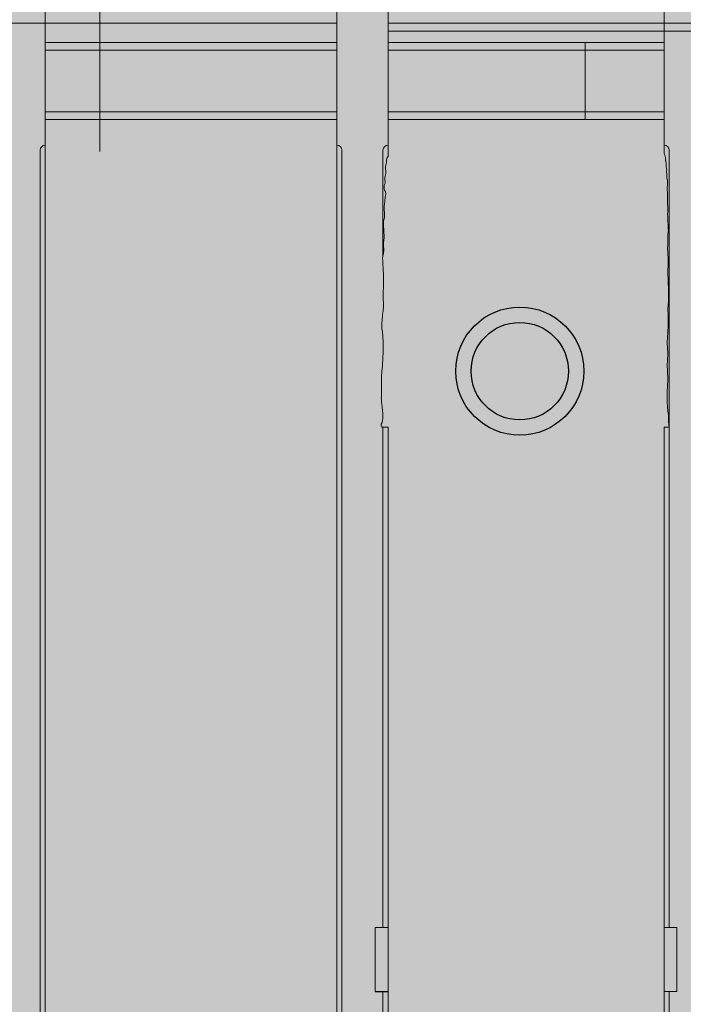
# Model space of a CAD drawing. Units: inches. Extents: x -19585 to 135864, y 2435 to 225360.
# Drawn here: x 119082 to 121671, y 212049 to 215889 of the extents above; entities that cross this region are included whole.
import ezdxf

# ---------------------------------------------------------------- set-up
doc = ezdxf.new("R2010")
doc.units = ezdxf.units.IN
doc.header["$MEASUREMENT"] = 0
for name, color, linetype, lineweight in [('01 konstrukce', 1, 'Continuous', 30), ('02 viditelne hrany pod i nad rovinou', 2, 'Continuous', 5), ('03 okna dveře', 3, 'Continuous', 13)]:
    doc.layers.add(name, color=color, linetype=linetype, lineweight=lineweight)
doc.layers.add('13 FÁZE', color=8, linetype='Continuous', plot=False)
doc.layers.add('35 konstrukce plocha', color=253, linetype='Continuous')
doc.layers.add('36 odstanit konstr.', color=30, linetype='Continuous')

msp = doc.modelspace()

# ---------------------------------------------------------------- hatches: boundary and pattern name
at = {"layer": '01 konstrukce', "ltscale": 0.3, "transparency": 33554687}
h = msp.add_hatch(color=10, dxfattribs=at)
h.dxf.hatch_style = 1
edge = h.paths.add_edge_path()
edge.add_arc((121032.75199, 214518.15663), 250, 0, 360)
h = msp.add_hatch(color=255, dxfattribs=at)
h.dxf.hatch_style = 1
edge = h.paths.add_edge_path()
edge.add_arc((121032.75199, 214518.15663), 190, 0, 360)
at = {"layer": '35 konstrukce plocha', "ltscale": 0.3, "transparency": 33554687}
h = msp.add_hatch(color=254, dxfattribs=at)
h.dxf.hatch_style = 1
h.paths.add_polyline_path([(132814.03285, 220899.65667), (132814.03285, 220939.65667), (132764.03285, 220939.65667, 0.439467376), (132204.03285, 221499.65667), (132204.03285, 221549.65667), (132164.03285, 221549.65667), (109864.03285, 221549.65667), (109824.03285, 221549.65667), (109824.03285, 221499.65667, 0.439467376), (109264.03285, 220939.65667), (109214.03285, 220939.65667), (109214.03285, 220899.65667), (109214.03285, 210299.65667), (109214.03285, 210259.65667), (109264.03285, 210259.65667, 0.439467376), (109824.03285, 209699.65667), (109824.03285, 209649.65667), (109864.03285, 209649.65667), (132164.03285, 209649.65667), (132204.03285, 209649.65667), (132204.03285, 209699.65667, 0.439467376), (132764.03285, 210259.65667), (132814.03285, 210259.65667), (132814.03285, 210299.65667)])
at = {"layer": '35 konstrukce plocha', "ltscale": 0.3, "true_color": 0xffffff, "transparency": 33554687}
h = msp.add_hatch(color=7, dxfattribs=at)
h.dxf.hatch_style = 1
h.paths.add_polyline_path([(110013.80229, 220757.30097), (132010.1896, 220757.30097), (132010.1896, 210449.64835), (110013.80229, 210449.64835)])
at = {"layer": '35 konstrukce plocha', "ltscale": 0.3, "transparency": 33554687}
h = msp.add_hatch(color=254, dxfattribs=at)
h.dxf.hatch_style = 1
edge = h.paths.add_edge_path()
edge.add_line((112363.80229, 220657.30097), (112363.80229, 220757.30097))
edge.add_line((112363.80229, 220757.30097), (112163.80229, 220757.30097))
edge.add_line((112163.80229, 220757.30097), (112163.80229, 220657.30097))
edge.add_arc((112163.434, 220636.93269), 20.37162, 1.03587517, 88.96412489, ccw=False)
edge.add_line((112183.80229, 220637.30097), (112183.80229, 219899.45713))
edge.add_line((112183.80229, 219899.45713), (112263.80229, 219899.45713))
edge.add_line((112263.80229, 219899.45713), (112263.80229, 219699.45713))
edge.add_line((112263.80229, 219699.45713), (112163.80229, 219699.40456))
edge.add_line((112163.80229, 219699.40456), (112163.80229, 215920.14114))
edge.add_line((112163.80229, 215920.14114), (112163.80229, 215899.40456))
edge.add_line((112163.80229, 215899.40456), (112163.80229, 215399.41563))
edge.add_line((112163.80229, 215399.41563), (112163.434, 215379.04734))
edge.add_line((112163.434, 215379.04734), (112163.80229, 210570.14114))
edge.add_line((112163.80229, 210570.14114), (112163.80229, 210549.40456))
edge.add_line((112163.80229, 210549.40456), (112163.80229, 210449.40456))
edge.add_line((112163.80229, 210449.40456), (112363.80229, 210449.40456))
edge.add_line((112363.80229, 210449.40456), (112363.80229, 210549.40456))
edge.add_line((112363.80229, 210549.40456), (112364.03643, 210569.6387))
edge.add_line((112364.03643, 210569.6387), (112363.80229, 215378.94734))
edge.add_line((112363.80229, 215378.94734), (112363.80229, 215399.41563))
edge.add_line((112363.80229, 215399.41563), (112363.80229, 215899.40456))
edge.add_arc((112364.03643, 215919.6387), 20.2355, 180.66297339, 269.33702662, ccw=False)
edge.add_line((112343.80229, 215919.40456), (112343.80229, 220636.83269))
edge.add_arc((112364.03643, 220637.06683), 20.2355, 90.66297338, 180.66297338, ccw=False)
edge = h.paths.add_edge_path()
edge.add_line((113507.41874, 220637.06683), (113507.1846, 220657.30097))
edge.add_line((113507.1846, 220657.30097), (113507.1846, 220757.30097))
edge.add_line((113507.1846, 220757.30097), (113307.1846, 220757.30097))
edge.add_line((113307.1846, 220757.30097), (113307.1846, 220657.30097))
edge.add_line((113307.1846, 220657.30097), (113307.1846, 220637.30097))
edge.add_line((113307.1846, 220637.30097), (113307.1846, 215920.14114))
edge.add_line((113307.1846, 215920.14114), (113307.1846, 215899.40456))
edge.add_line((113307.1846, 215899.40456), (113307.1846, 215399.41563))
edge.add_arc((113306.81632, 215379.04734), 20.37162, 1.03587511, 88.96412489, ccw=False)
edge.add_line((113327.1846, 215379.41563), (113327.1846, 211897.38437))
edge.add_arc((113307.1846, 211799.40478), 100, 0, 78.46304097, ccw=False)
edge.add_arc((113307.18369, 211799.4051), 100.00091, 270.00052311, 359.99981357, ccw=False)
edge.add_line((113307.1846, 211699.40419), (113307.1846, 210570.14114))
edge.add_line((113307.1846, 210570.14114), (113307.1846, 210549.40456))
edge.add_line((113307.1846, 210549.40456), (113307.1846, 210449.40456))
edge.add_line((113307.1846, 210449.40456), (113507.1846, 210449.40456))
edge.add_line((113507.1846, 210449.40456), (113507.1846, 210549.40456))
edge.add_line((113507.1846, 210549.40456), (113507.1846, 210569.40456))
edge.add_line((113507.1846, 210569.40456), (113507.1846, 215378.94734))
edge.add_line((113507.1846, 215378.94734), (113507.1846, 215399.41563))
edge.add_line((113507.1846, 215399.41563), (113507.1846, 215899.40456))
edge.add_line((113507.1846, 215899.40456), (113507.41874, 215919.6387))
edge.add_line((113507.41874, 215919.6387), (113507.41874, 220637.06683))
h.paths.add_polyline_path([(114713.6485, 220636.83269), (114713.41436, 220657.30097), (114713.41436, 220757.30097), (114513.4143, 220757.30097), (114513.4143, 220657.30098), (114513.4143, 220637.30097), (114513.4143, 219792.71258), (114713.41436, 219760.40032)])
h.paths.add_polyline_path([(114713.41436, 219790.60481), (114513.4143, 219801.84153), (114513.4143, 215920.14114), (114513.4143, 215899.40456), (114513.4143, 215875.08079), (114588.74754, 215875.08079), (114588.74754, 215425.18917), (114513.4143, 215425.18917), (114513.4143, 215399.41563), (114513.04601, 215379.04734), (114513.4143, 210570.14114), (114513.4143, 210549.40456), (114513.4143, 210449.40456), (114713.41436, 210449.40456), (114713.41436, 210549.40456), (114713.41436, 210569.40456), (114713.41436, 215378.94734), (114713.41436, 215399.41563), (114713.41436, 215899.40456), (114713.64844, 215919.6387)])
h.paths.add_polyline_path([(115841.47378, 220637.06683), (115841.23964, 220657.30097), (115841.23964, 220757.30097), (115641.23964, 220757.30097), (115641.23964, 220657.30097), (115640.87135, 220636.93269), (115640.87135, 215919.77285), (115641.23964, 215899.40456), (115641.23964, 215399.41563), (115641.23964, 215379.41563), (115641.23964, 210570.14114), (115641.23964, 210549.40456), (115641.23964, 210449.40456), (115841.23964, 210449.40456), (115841.23964, 210549.40456), (115841.47378, 210569.6387), (115841.47378, 215379.18148), (115841.23964, 215399.41563), (115841.23964, 215899.40456), (115841.47378, 215919.6387)])
h.paths.add_polyline_path([(116969.29912, 220637.06683), (116969.06498, 220657.30097), (116969.06498, 220757.30097), (116769.06498, 220757.30097), (116769.06498, 220657.30097), (116769.06498, 220637.30097), (116769.06498, 215920.14114), (116769.06498, 215899.40456), (116769.06498, 215399.41563), (116769.06498, 215379.41563), (116769.06498, 211599.40456), (116969.06498, 211599.40456), (116969.06498, 215378.94734), (116969.06498, 215399.41563), (116969.06498, 215899.40456), (116969.06498, 215919.40456)])
h.paths.add_polyline_path([(118145.88611, 220637.06683), (118145.65197, 220657.30097), (118145.65197, 220757.30097), (117945.65197, 220757.30097), (117945.65197, 220657.30097), (117945.65197, 220637.30097), (117945.65197, 215920.14114), (117945.65197, 215899.40456), (117945.65197, 215399.41563), (117945.28368, 215379.41563), (117945.65197, 213699.40429), (118045.65184, 213699.40429), (118045.65184, 211599.40456), (118145.65197, 211599.40456), (118145.65197, 215378.94734), (118145.65197, 215399.41563), (118145.65197, 215899.40456), (118145.65197, 215919.40456)])
h.paths.add_polyline_path([(119182.03643, 220637.06683), (119181.80229, 220657.30097), (119181.80229, 220757.30097), (118981.80229, 220757.30097), (118981.80229, 220657.30097), (118981.80229, 220637.30097), (118981.80229, 215920.14114), (118981.80229, 215899.40456), (118981.80229, 215874.45512), (119181.80229, 215874.45512), (119181.80229, 215899.40456), (119182.03643, 215919.6387)])
edge = h.paths.add_edge_path()
edge.add_line((119181.80229, 215874.45512), (118981.80229, 215874.45512))
edge.add_line((118981.80229, 215874.45512), (118981.80229, 215399.41563))
edge.add_line((118981.80229, 215399.41563), (118981.80229, 215379.41563))
edge.add_line((118981.80229, 215379.41563), (118981.80229, 211799.40456))
edge.add_arc((119081.80229, 211798.10602), 100.00843, 0.74396861, 179.25603139, ccw=False)
edge.add_line((119181.80229, 211799.40456), (119181.80229, 215378.94734))
edge.add_line((119181.80229, 215378.94734), (119181.80229, 215399.41563))
edge.add_line((119181.80229, 215399.41563), (119181.80229, 215874.45512))
edge = h.paths.add_edge_path()
edge.add_line((120519.06498, 215899.40456), (120519.06498, 215919.40456))
edge.add_line((120519.06498, 215919.40456), (120519.06498, 219799.65164))
edge.add_arc((120419.06498, 219800.95018), 100.00843, 180.74396861, 359.25603139, ccw=False)
edge.add_line((120319.06498, 219799.65164), (120318.69669, 215919.77285))
edge.add_line((120318.69669, 215919.77285), (120319.06498, 215899.40456))
edge.add_line((120319.06498, 215899.40456), (120319.06498, 215874.45512))
edge.add_line((120319.06498, 215874.45512), (120319.06498, 215844.29083))
edge.add_line((120319.06498, 215844.29083), (120319.06498, 215399.41563))
edge.add_line((120319.06498, 215399.41563), (120319.06498, 215379.41563))
edge.add_line((120319.06498, 215379.41563), (120318.69669, 210570.14114))
edge.add_line((120318.69669, 210570.14114), (120319.06498, 210549.40456))
edge.add_line((120319.06498, 210549.40456), (120319.06498, 210449.40456))
edge.add_line((120319.06498, 210449.40456), (120519.06498, 210449.40456))
edge.add_line((120519.06498, 210449.40456), (120519.06498, 210549.40456))
edge.add_line((120519.06498, 210549.40456), (120519.06498, 210569.40456))
edge.add_line((120519.06498, 210569.40456), (120519.06498, 212099.40339))
edge.add_line((120519.06498, 212099.40339), (120519.06498, 212349.40339))
edge.add_line((120519.06498, 212349.40339), (120519.06498, 214299.41563))
edge.add_line((120519.06498, 214299.41563), (120495.82762, 214299.64473))
edge.add_arc((120647.94533, 214310.30512), 152.49079, 168.30244232, 184.00872764, ccw=False)
edge.add_arc((119828.17521, 214302.52453), 671.5622, 3.30338349, 7.49528226)
edge.add_arc((120661.26541, 214412.13315), 168.70759, 179.12623768, 187.49528226, ccw=False)
edge.add_arc((121710.75624, 214396.12714), 1218.32047, 178.05346688, 179.12623768, ccw=False)
edge.add_arc((119605.04334, 214467.69293), 888.60821, 358.05346688, 359.30959781)
edge.add_arc((119592.26826, 214475.35593), 901.50597, 358.83238458, 361.2781594)
edge.add_arc((120620.31592, 214499.34893), 126.82548, 172.56730937, 181.75485329, ccw=False)
edge.add_arc((120119.55563, 214564.67689), 378.1781, 352.56730937, 355.57579351)
edge.add_arc((119603.38165, 214604.61369), 895.89474, 355.57579351, 357.51052765)
edge.add_arc((118989.29403, 214631.31229), 1510.56247, 357.51052765, 359.00047885)
edge.add_arc((119819.39509, 214616.82976), 680.33508, 359.00047885, 361.87918873)
edge.add_arc((120066.0353, 214624.92197), 433.56216, 1.87918873, 5.48547049)
edge.add_arc((120403.70894, 214657.34983), 94.33502, 5.48547049, 14.38037793)
edge.add_arc((120609.15025, 214693.55204), 114.77496, 177.33516317, 186.38970419, ccw=False)
edge.add_arc((121210.98095, 214665.54059), 717.25719, 174.86104891, 177.33516317, ccw=False)
edge.add_arc((120847.9042, 214698.19314), 352.71513, 171.38304522, 174.86104891, ccw=False)
edge.add_arc((120348.84829, 214773.81931), 152.0384, 351.38304522, 356.68148314)
edge.add_arc((120331.71779, 214774.81258), 169.19767, 356.68149015, 364.22754599)
edge.add_arc((120829.50423, 214811.60835), 329.94687, 178.82574531, 184.22754599, ccw=False)
edge.add_arc((121002.87734, 214808.05464), 503.35639, 175.45923627, 178.82574531, ccw=False)
edge.add_arc((120319.57819, 214862.32063), 182.0942, 355.45923627, 361.0578414)
edge.add_arc((119624.84358, 214849.49242), 876.94724, 1.0578414, 2.35562049)
edge.add_arc((115356.96995, 214673.92697), 5148.43043, 2.35562049, 2.89122272)
edge.add_arc((119663.80136, 214896.53612), 835.8683, 2.54235649, 3.95367162)
edge.add_arc((120548.78059, 214958.01351), 51.2446, 165.96858353, 184.30240588, ccw=False)
edge.add_line((120499.06498, 214970.43796), (120519.06498, 215377.1628))
edge.add_line((120519.06498, 215377.1628), (120519.06498, 215399.41563))
edge.add_line((120519.06498, 215399.41563), (120519.06498, 215899.40456))
h = msp.add_hatch(color=254, dxfattribs=at)
h.dxf.hatch_style = 1
h.paths.add_polyline_path([(121773.55075, 219736.99908, -0.5005247111), (121613.54769, 219742.58871), (121615.64125, 215920.16345, -0.4145344369), (121595.64167, 215899.40456), (121595.64167, 215874.45512), (121795.64161, 215874.45513), (121795.64161, 215899.40456, -0.4074506526), (121775.64167, 215919.40456)])
h = msp.add_hatch(color=254, dxfattribs=at)
h.dxf.hatch_style = 1
h.paths.add_polyline_path([(121775.64167, 215378.94734, -0.4142131453), (121795.64164, 215399.41563), (121795.64164, 215549.53625, -0.4142135641), (121695.64164, 215649.53625, -0.4142135607), (121795.64164, 215749.53625), (121795.64164, 215844.29083), (121595.64167, 215844.29083), (121595.64167, 215799.40515), (121595.64167, 215769.40459), (121595.64167, 215529.40459), (121595.64167, 215499.40503), (121595.64167, 215399.41563, -0.4036620979), (121615.64167, 215379.41563), (121615.64167, 212349.40339), (121645.64167, 212349.40339), (121645.64167, 212099.40339), (121615.64167, 212099.40339), (121615.64167, 210570.14114, -0.4142135624), (121595.64167, 210549.40456), (121595.64167, 210449.40456), (121795.64167, 210449.40456), (121795.64167, 210549.40456, -0.4074515085), (121775.64167, 210569.40456)])
h = msp.add_hatch(color=254, dxfattribs=at)
h.dxf.hatch_style = 1
h.paths.add_polyline_path([(111013.80229, 215799.40456), (110113.80266, 215799.40456), (110113.80266, 215769.40457), (111013.80229, 215769.40457)])
h.paths.add_polyline_path([(111013.80229, 215769.40457), (110113.80266, 215769.40457), (110113.80268, 215529.40457), (111013.80229, 215529.40457)])
h.paths.add_polyline_path([(111013.80229, 215529.40457), (110113.80268, 215529.40457), (110113.80268, 215499.40457), (111013.80229, 215499.40464)])
h.paths.add_polyline_path([(112163.80229, 215799.40456), (111213.80229, 215799.40456), (111213.80229, 215769.40457), (112163.80229, 215769.40457)])
h.paths.add_polyline_path([(112163.80229, 215769.40457), (111213.80229, 215769.40457), (111213.80229, 215529.40457), (112163.80229, 215529.40457)])
h.paths.add_polyline_path([(111863.80229, 215749.58163), (112063.80229, 215749.58163), (112063.80229, 215549.58163), (111863.80229, 215549.58163)], flags=16)
h.paths.add_polyline_path([(112163.80229, 215529.40457), (111213.80229, 215529.40457), (111213.80229, 215499.40465), (112163.80229, 215499.40465)])
h.paths.add_polyline_path([(113307.1846, 215799.40456), (112363.80229, 215799.40456), (112363.80229, 215769.40457), (113307.1846, 215769.40457)])
h.paths.add_polyline_path([(113307.1846, 215529.40457), (112363.80229, 215529.40457), (112363.80229, 215499.40474), (113307.1846, 215499.40474)])
h.paths.add_polyline_path([(113307.1846, 215769.40457), (112363.80229, 215769.40457), (112363.80229, 215529.40457), (113307.1846, 215529.40457)])
h.paths.add_polyline_path([(114138.85592, 215769.40457), (113507.1846, 215769.40457), (113507.1846, 215529.40457), (114138.85592, 215529.40457)])
h.paths.add_polyline_path([(114138.85592, 215799.40456), (113507.1846, 215799.40456), (113507.1846, 215769.40457), (114138.85592, 215769.40457)])
h.paths.add_polyline_path([(114138.85592, 215529.40457), (113507.1846, 215529.40457), (113507.1846, 215499.40482), (114138.85592, 215499.40487)])
h.paths.add_polyline_path([(115641.23964, 215799.40456), (114713.41436, 215799.40456), (114713.41436, 215769.40457), (115641.23964, 215769.40457)])
h.paths.add_polyline_path([(115641.23964, 215529.40457), (114713.41436, 215529.40457), (114713.41436, 215499.40491), (115641.23964, 215499.40498)])
h.paths.add_polyline_path([(115641.23964, 215769.40457), (114713.41436, 215769.40457), (114713.41436, 215529.40457), (115641.23964, 215529.40457)])
h.paths.add_polyline_path([(116769.06498, 215799.40456), (115841.23964, 215799.40456), (115841.23964, 215769.40457), (116769.06498, 215769.40458)])
h.paths.add_polyline_path([(116769.06498, 215529.40458), (115841.23964, 215529.40457), (115841.23964, 215499.40499), (116769.06498, 215499.40501)])
h.paths.add_polyline_path([(116769.06498, 215769.40458), (115841.23964, 215769.40457), (115841.23964, 215529.40457), (116769.06498, 215529.40458)])
h.paths.add_polyline_path([(117945.65197, 215799.40456), (116969.06498, 215799.40456), (116969.06498, 215769.40459), (117945.65197, 215769.40459)])
h.paths.add_polyline_path([(117945.65197, 215769.40459), (116969.06498, 215769.40459), (116969.06498, 215529.40459), (117945.65197, 215529.40459)])
h.paths.add_polyline_path([(117945.65197, 215529.40459), (116969.06498, 215529.40459), (116969.06498, 215499.40508), (117945.65197, 215499.40508)])
h.paths.add_polyline_path([(118220.595, 215799.40456), (118145.65197, 215799.40456), (118145.65197, 215769.40459), (118220.595, 215769.40459)])
h.paths.add_polyline_path([(118220.595, 215769.40459), (118145.65197, 215769.40459), (118145.65197, 215529.40459), (118220.595, 215529.40459)])
h.paths.add_polyline_path([(118220.595, 215529.40459), (118145.65197, 215529.40459), (118145.65197, 215499.40493), (118220.595, 215499.40494)])
h.paths.add_polyline_path([(118981.80229, 215529.40459), (118670.48661, 215529.40459), (118670.48661, 215499.40496), (118981.80229, 215499.40497)])
h.paths.add_polyline_path([(118981.80229, 215769.40459), (118670.48661, 215769.40459), (118670.48661, 215529.40459), (118981.80229, 215529.40459)])
h.paths.add_polyline_path([(118981.80229, 215799.40497), (118670.48661, 215799.40496), (118670.48661, 215769.40459), (118981.80229, 215769.40459)])
h.paths.add_polyline_path([(119394.77579, 215799.40499), (119181.80229, 215799.40498), (119181.80229, 215769.40459), (119394.77579, 215769.40459)])
h.paths.add_polyline_path([(119394.77579, 215769.40459), (119181.80229, 215769.40459), (119181.80229, 215529.40459), (119394.77579, 215529.40459)])
h.paths.add_polyline_path([(119394.77579, 215529.40459), (119181.80229, 215529.40459), (119181.80229, 215499.40498), (119394.77579, 215499.40499)])
h.paths.add_polyline_path([(120319.06498, 215529.40459), (119394.77579, 215529.40459), (119394.77579, 215499.40499), (120319.06498, 215499.40502)])
h.paths.add_polyline_path([(120319.06498, 215769.40459), (119394.77579, 215769.40459), (119394.77579, 215529.40459), (120319.06498, 215529.40459)])
h.paths.add_polyline_path([(120319.06498, 215799.40502), (119394.77579, 215799.40499), (119394.77579, 215769.40459), (120319.06498, 215769.40459)])
h.paths.add_polyline_path([(121287.77782, 215769.40459), (120519.06498, 215769.40459), (120519.06498, 215529.40459), (121287.77784, 215529.40459)])
h.paths.add_polyline_path([(121595.64167, 215769.40459), (121287.77782, 215769.40459), (121287.77784, 215529.40459), (121595.64167, 215529.40459)])
h.paths.add_polyline_path([(121595.64167, 215799.40515), (121287.77782, 215799.40511), (121287.77782, 215769.40459), (121595.64167, 215769.40459)])
h.paths.add_polyline_path([(121287.77782, 215799.40511), (120519.06498, 215799.40503), (120519.06498, 215769.40459), (121287.77782, 215769.40459)])
h.paths.add_polyline_path([(121287.77784, 215529.40459), (120519.06498, 215529.40459), (120519.06498, 215499.40503), (121287.77785, 215499.40503)])
h.paths.add_polyline_path([(121595.64167, 215529.40459), (121287.77784, 215529.40459), (121287.77785, 215499.40503), (121595.64167, 215499.40503)])
h.paths.add_polyline_path([(122592.18935, 215529.40462), (121795.64164, 215529.40459), (121795.64164, 215499.4051), (122592.18935, 215499.40514)])
h.paths.add_polyline_path([(122592.18935, 215769.40462), (121795.64164, 215769.40459), (121795.64164, 215749.53625, -0.4142135641), (121895.64164, 215649.53625, -0.4142135607), (121795.64164, 215549.53625), (121795.64164, 215529.40459), (122592.18935, 215529.40462)])
h.paths.add_polyline_path([(122592.18935, 215799.40514), (121795.64164, 215799.40513), (121795.64164, 215769.40459), (122592.18935, 215769.40462)])
h.paths.add_polyline_path([(123039.2957, 215769.24032), (122792.18936, 215769.24032), (122792.18937, 215529.24032), (123039.2957, 215529.24032)])
h.paths.add_polyline_path([(123039.2957, 215799.24025), (122792.18936, 215799.24025), (122792.18936, 215769.24032), (123039.2957, 215769.24032)])
h.paths.add_polyline_path([(123039.2957, 215529.24032), (122792.18937, 215529.24032), (122792.18937, 215499.24025), (123039.2957, 215499.24025)])
h.paths.add_polyline_path([(123938.7116, 215799.43022), (123591.86141, 215799.24025), (123591.86141, 215769.24032), (123938.72814, 215769.23872)])
h.paths.add_polyline_path([(123938.72814, 215769.23872), (123591.86141, 215769.24032), (123591.86141, 215529.24032), (123938.85959, 215529.23879)])
h.paths.add_polyline_path([(123938.85959, 215529.23879), (123591.86141, 215529.24032), (123591.86141, 215499.24025), (123938.87602, 215499.23873)])
h.paths.add_polyline_path([(125113.81136, 215529.40463), (124136.72833, 215528.92512), (124136.73248, 215499.26774), (125113.81141, 215499.40456)])
h.paths.add_polyline_path([(125113.81089, 215799.61121), (124136.69047, 215799.2807), (124136.69479, 215768.43167), (125113.81094, 215769.40464)])
h.paths.add_polyline_path([(125113.81094, 215769.40464), (124136.69479, 215768.43167), (124136.72833, 215528.92512), (125113.81136, 215529.40463)])
h.paths.add_polyline_path([(126214.64167, 215769.40463), (125313.80229, 215769.40463), (125313.80229, 215748.88394, -0.4142135624), (125413.80229, 215648.88394, -0.4142135624), (125313.80229, 215548.88394), (125313.80238, 215529.40463), (126214.64167, 215529.40463)])
h.paths.add_polyline_path([(126214.64167, 215529.40463), (125313.80238, 215529.40463), (125313.80253, 215499.40455), (126214.64167, 215499.40455)])
h.paths.add_polyline_path([(126214.64167, 215799.63047), (125313.80229, 215799.63047), (125313.80229, 215769.40463), (126214.64167, 215769.40463)])
h.paths.add_polyline_path([(127388.52137, 215799.78828), (126414.64167, 215799.78828), (126414.64167, 215769.40463), (127388.52512, 215769.56254)])
h.paths.add_polyline_path([(127388.52512, 215769.56254), (126414.64167, 215769.40463), (126414.64167, 215529.40463), (127388.55487, 215529.56254)])
h.paths.add_polyline_path([(127388.55487, 215529.56254), (126414.64167, 215529.40463), (126414.64167, 215499.44172), (127388.55859, 215499.56236)])
h.paths.add_polyline_path([(128507.1846, 215769.56254), (127964.10201, 215769.56254), (127964.10201, 215529.56254), (128507.1846, 215529.56254)])
h.paths.add_polyline_path([(128507.1846, 215799.62618), (127964.10201, 215799.62618), (127964.10201, 215769.56254), (128507.1846, 215769.56254)])
h.paths.add_polyline_path([(128507.1846, 215529.56254), (127964.10201, 215529.56254), (127964.10201, 215499.40455), (128507.1846, 215499.40455)])
h.paths.add_polyline_path([(129760.18961, 215799.62618), (128707.1846, 215799.62618), (128707.1846, 215769.56254), (129760.18961, 215769.56254)])
h.paths.add_polyline_path([(129760.18961, 215529.56254), (128707.1846, 215529.56254), (128707.1846, 215499.40455), (129760.18961, 215499.40455)])
h.paths.add_polyline_path([(129760.18961, 215769.56254), (128707.1846, 215769.56254), (128707.1846, 215529.56254), (129760.18961, 215529.56254)])
h.paths.add_polyline_path([(130860.06835, 215799.62563), (129960.18961, 215799.62563), (129960.18961, 215769.56254), (130860.06835, 215769.56254)])
h.paths.add_polyline_path([(130860.06835, 215769.56254), (129960.18961, 215769.56254), (129960.18961, 215529.56254), (130860.06835, 215529.56254)])
h.paths.add_polyline_path([(130860.06835, 215529.56254), (129960.18961, 215529.56254), (129960.18961, 215499.62563), (130860.06835, 215499.63561)])
h.paths.add_polyline_path([(131760.18965, 215799.63783), (131060.06835, 215799.63782), (131060.06835, 215769.56254), (131760.18965, 215769.56255)])
h.paths.add_polyline_path([(131760.18965, 215769.56255), (131060.06835, 215769.56254), (131060.06835, 215529.56254), (131760.18965, 215529.56255)])
h.paths.add_polyline_path([(131760.18965, 215529.56255), (131060.06835, 215529.56254), (131060.06835, 215499.63782), (131760.18965, 215499.63783)])
h.paths.add_polyline_path([(132010.1896, 215799.64835), (131960.18965, 215799.6478), (131960.18965, 215769.56255), (132010.1896, 215769.56255)])
h.paths.add_polyline_path([(132010.1896, 215769.56255), (131960.18965, 215769.56255), (131960.18965, 215529.56255), (132010.1896, 215529.56255)])
h.paths.add_polyline_path([(132010.1896, 215529.56255), (131960.18965, 215529.56255), (131960.18965, 215499.6478), (132010.1896, 215499.6478)])
at = {"layer": '35 konstrukce plocha', "ltscale": 0.3, "true_color": 0xeaeaeb, "transparency": 33554687}
h = msp.add_hatch(color=254, dxfattribs=at)
h.dxf.hatch_style = 1
h.paths.add_polyline_path([(120519.06498, 215399.41563, 0.4142135624), (120499.06498, 215378.94734), (120499.06498, 214970.43796, -0.0048544784), (120499.31559, 214971.40092, 0.0636239149), (120501.98391, 214990.72203, 0.0359656888), (120501.22457, 215003.00502, -0.0429173146), (120500.73091, 215013.31192, -0.0379217321), (120502.16129, 215025.83467, 0.0444809232), (120503.24141, 215036.53163, 0.0084779329), (120503.18736, 215046.87458, 0.0048967496), (120502.61491, 215064.77198, 0.0143220194), (120501.63996, 215078.5959, -0.0150455193), (120500.73091, 215091.75667, -0.074948448), (120502.51044, 215107.75993, 0.0623666796), (120505.12541, 215126.89915, 0.0478496828), (120503.76076, 215143.02756, -0.0675244598), (120503.24141, 215154.51166, -0.0040776236), (120504.09331, 215163.19392, -0.0016990377), (120506.3784, 215184.00568, -0.0060782415), (120508.00862, 215196.98839, 0.0065113737), (120509.5199, 215209.10887, 0.1625101976), (120506.87384, 215221.45206, -0.1407980572), (120503.24141, 215235.46573, -0.0986592149), (120505.59649, 215245.85992, 0.106389958), (120507.6359, 215255.5463, 0.0683801703), (120506.52944, 215263.34057, -0.0806708536), (120505.75191, 215269.98038, -0.0837228525), (120507.56607, 215278.43063, 0.067507707), (120510.1464, 215288.80728, 0.0855729048), (120509.18493, 215304.34085, -0.105187996), (120508.89341, 215317.04564, -0.0386042025), (120510.70395, 215323.74812, 0.036373207), (120512.6569, 215330.8519, 0.056935535), (120513.28974, 215338.56861, -0.0551100186), (120513.9144, 215346.54164, -0.0911088433), (120515.06337, 215349.50385, -0.0457221681), (120519.06498, 215354.8437)])
at = {"layer": '35 konstrukce plocha', "ltscale": 0.3, "transparency": 33554687}
h = msp.add_hatch(color=254, dxfattribs=at)
h.dxf.hatch_style = 1
h.paths.add_polyline_path([(121615.64167, 215379.41563, 0.4036620979), (121595.64167, 215399.41563), (121595.64167, 215367.58177, -0.0359487185), (121599.56683, 215357.73643, -0.0544914779), (121600.94889, 215350.87017, -0.0180442871), (121601.37553, 215342.92833, 0.0351548239), (121601.73408, 215338.8581, 0.0389220342), (121602.86699, 215334.14604, -0.0441402422), (121603.82305, 215329.97905, -0.0700362747), (121603.80887, 215324.3877, 0.0542344593), (121603.56376, 215317.18519, 0.0577720021), (121604.93947, 215310.02272, -0.0706431749), (121605.91566, 215304.1284, -0.0587578404), (121605.47439, 215299.46315, 0.065203319), (121605.13047, 215295.25097, 0.0352042316), (121605.82552, 215289.44455, -0.030338824), (121606.6972, 215282.71726, -0.026054955), (121606.8061, 215275.95357, 0.0319859402), (121606.96015, 215270.44357, 0.0557989176), (121607.87657, 215265.99999, -0.0559251474), (121608.78982, 215261.56614, -0.044285775), (121608.82896, 215247.99293, 0.027257003), (121608.14341, 215225.97728, 0.0024444734), (121608.59169, 215210.11871, -0.0042159991), (121608.81903, 215200.9228, -0.0084450802), (121608.81119, 215187.94716, 0.0090721757), (121608.81903, 215175.86831, 0.0235934113), (121609.4277, 215166.65551, -0.0208426058), (121610.17394, 215156.23202, -0.0267632427), (121609.81355, 215141.04314, 0.0278351892), (121609.49831, 215126.43763, 0.0010699107), (121609.68852, 215121.18769, 0.0004545295), (121610.17394, 215108.83134, 0.0060498048), (121611.43409, 215084.74616, -0.008810253), (121612.20812, 215068.20219, -0.0562603175), (121611.38598, 215058.35181, 0.0467671012), (121610.17394, 215046.53428, 0.0212725397), (121610.49988, 215036.89444, -0.0205086345), (121610.85322, 215026.89637, -0.0206986774), (121610.15784, 215012.13629, 0.0212829465), (121609.49831, 214997.78027, 0.0201510281), (121610.27063, 214976.88656, -0.0164907647), (121611.40102, 214951.36633, -0.0134114888), (121610.85103, 214915.9647, 0.0185173785), (121610.71444, 214890.31763, 0.0042077757), (121611.49051, 214870.98457, -0.0051989552), (121612.08761, 214855.336, -0.0011167771), (121612.41571, 214842.47526, -0.0008634813), (121612.77419, 214825.84038, -0.0049548734), (121612.93479, 214809.63462, -0.0044385183), (121612.77419, 214791.54348, -0.0272379914), (121611.94584, 214780.09309, 0.0213141321), (121610.71444, 214765.47803, 0.0279688769), (121611.01223, 214744.9253, -0.0181867771), (121612.08761, 214713.34714, -0.0235686257), (121609.70838, 214665.27908, 0.0282324801), (121608.09593, 214625.12513, 0.0171633239), (121609.12404, 214604.83933, -0.0204076014), (121609.87812, 214587.77112, -0.0201409247), (121609.05713, 214565.55267, 0.0186186914), (121608.09593, 214541.52191, 0.0190875972), (121609.15275, 214511.70285, -0.022483975), (121609.87812, 214486.37912, -0.0102375325), (121609.09822, 214465.19459, 0.0086519506), (121608.09593, 214440.13152, 0.0056665081), (121607.75594, 214410.13238, 0.0085816225), (121608.09593, 214390.32455, 0.0253341564), (121609.89671, 214369.18571, -0.0175582836), (121612.96775, 214338.73952, -0.0183522702), (121613.43573, 214322.44604, 0.0192790462), (121613.90997, 214306.93612, 0.0380972872), (121614.13812, 214305.37677, 0.0092286284), (121615.59623, 214299.41563), (121615.64167, 214299.41563)], flags=17)
h = msp.add_hatch(color=254, dxfattribs=at)
h.dxf.hatch_style = 1
h.paths.add_polyline_path([(121615.59623, 214299.41563), (121595.64167, 214299.41563), (121595.64167, 212349.40339), (121615.64167, 212349.40339)])
at = {"layer": '35 konstrukce plocha', "ltscale": 0.3, "true_color": 0xeaeaeb, "transparency": 33554687}
h = msp.add_hatch(color=254, dxfattribs=at)
h.dxf.hatch_style = 1
h.paths.add_polyline_path([(121645.64167, 212349.40339), (121615.64167, 212349.40339), (121595.64167, 212349.40339), (121595.64167, 212099.40339), (121645.64167, 212099.40339)])
at = {"layer": '35 konstrukce plocha', "ltscale": 0.3, "transparency": 33554687}
h = msp.add_hatch(color=254, dxfattribs=at)
h.dxf.hatch_style = 1
h.paths.add_polyline_path([(121615.64167, 212099.40339), (121595.64167, 212099.40339), (121595.64167, 210549.40456, 0.4142135624), (121615.64167, 210570.14114)])
at = {"layer": '36 odstanit konstr.', "ltscale": 0.3, "transparency": 33554687}
h = msp.add_hatch(color=256, dxfattribs=at)
h.dxf.hatch_style = 1
h.paths.add_polyline_path([(121595.64167, 215874.45512), (120519.06498, 215874.45512), (120519.06498, 215844.29083), (121595.64167, 215844.29083)])
h = msp.add_hatch(color=256, dxfattribs=at)
h.dxf.hatch_style = 1
h.paths.add_polyline_path([(121795.64161, 215874.45512), (121595.64167, 215874.45512), (121595.64167, 215844.29083), (121795.64161, 215844.29083)])

# ---------------------------------------------------------------- linework, layer by layer
at = {"layer": '02 viditelne hrany pod i nad rovinou', "ltscale": 0.4}
for p, q in [((119394.77579, 216374.45512), (119394.77579, 215374.45512)), ((119181.80229, 215769.40459), (120319.06498, 215769.40459)), ((120519.06498, 215769.40459), (121595.64167, 215769.40459)), ((119181.80229, 215529.40459), (120319.06498, 215529.40459)), ((120519.06498, 215529.40459), (121595.64167, 215529.40459)), ((119161.80229, 215379.41563), (119161.80229, 211859.40456)), ((120339.06498, 215379.41563), (120339.06498, 210569.40456)), ((120499.06498, 215379.41563), (120499.06498, 214970.43796)), ((121615.64167, 215379.41563), (121615.64167, 212349.40339)), ((120499.06498, 214299.41563), (120499.06498, 212349.40339)), ((120499.06498, 210569.40456), (120499.06498, 212099.40339)), ((121615.64167, 210569.40456), (121615.64167, 212099.40339))]:
    msp.add_line(p, q, dxfattribs=at)
for centre, radius, start, end in [((119182.03643, 215379.18148), 20.2355, 90.66297338, 179.33702662), ((120318.69669, 215379.04734), 20.37162, 1.03587511, 88.96412489), ((120519.29912, 215379.18148), 20.2355, 90.66297338, 179.33702662), ((121595.27338, 215379.04734), 20.37162, 1.03587511, 88.96412489)]:
    msp.add_arc(centre, radius, start, end, dxfattribs=at)
at = {"layer": '03 okna dveře'}
for p, q in [((119181.80229, 220757.30097), (119181.80229, 210449.40456)), ((120319.06498, 220757.30097), (120319.06498, 215874.45512)), ((120519.06498, 220757.30097), (120519.06498, 215399.41563)), ((121595.64167, 220755.97365), (121595.64167, 215844.29083)), ((118981.80229, 215874.45512), (119181.80229, 215874.45512)), ((119181.80229, 215874.45512), (120319.06498, 215874.45512)), ((120319.06498, 215874.45512), (120319.06498, 215844.29083)), ((120319.06498, 215844.29083), (120319.06498, 210449.40456)), ((120519.06498, 215874.45512), (121895.64167, 215874.45512)), ((121895.64167, 215844.29083), (120519.06498, 215844.29083)), ((121595.64167, 215874.45512), (121795.64164, 215874.45513)), ((121595.64167, 215844.29083), (121595.64167, 215874.45512)), ((121795.64164, 215844.29083), (121595.64167, 215844.29083)), ((121595.64167, 215799.40515), (121595.64167, 215844.29083)), ((119181.80229, 215799.40498), (120319.06498, 215799.40502)), ((120519.06498, 215799.40503), (121595.64167, 215799.40515)), ((121287.77785, 215499.40503), (121287.77782, 215799.40511)), ((121595.64167, 215769.40459), (121595.64167, 215799.40515)), ((121595.64167, 215529.40459), (121595.64167, 215769.40459)), ((119181.80229, 215499.40498), (120319.06498, 215499.40502)), ((120519.06498, 215499.40503), (121595.64167, 215499.40503)), ((121595.64167, 215499.40503), (121595.64167, 215529.40459)), ((121595.64167, 215399.41563), (121595.64167, 215499.40503)), ((120519.06498, 215399.41563), (120519.06498, 215354.90997)), ((121595.64167, 215367.58177), (121595.64167, 215399.41563)), ((120519.06498, 214299.41563), (120499.06498, 214299.41563)), ((120519.06498, 214299.41563), (120519.06498, 210449.40456)), ((121595.64167, 214299.41563), (121595.64167, 210449.40456)), ((121595.64167, 214299.41563), (121615.64167, 214299.41563)), ((120469.06498, 212099.40339), (120469.06498, 212349.40339)), ((120469.06498, 212349.40339), (120519.06498, 212349.40339)), ((121645.64167, 212349.40339), (121595.64167, 212349.40339)), ((121645.64167, 212099.40339), (121645.64167, 212349.40339)), ((120519.06498, 212099.40339), (120469.06498, 212099.40339)), ((121595.64167, 212099.40339), (121645.64167, 212099.40339))]:
    msp.add_line(p, q, dxfattribs=at)
at = {"layer": '03 okna dveře', "ltscale": 0.3}
for p, q in [((121615.59623, 214299.41563), (121595.64167, 214299.41563)), ((121595.64167, 214299.41563), (121595.64167, 212349.40339)), ((121595.64167, 212349.40339), (121615.64167, 212349.40339))]:
    msp.add_line(p, q, dxfattribs=at)
for points in [[(121595.64167, 215874.45512), (120519.06498, 215874.45512), (120519.06498, 215844.29083), (121595.64167, 215844.29083)], [(121595.64167, 215874.45512), (120519.06498, 215874.45512), (120519.06498, 215844.29083), (121595.64167, 215844.29083)], [(121595.64167, 215844.29083), (120519.06498, 215844.29083), (120519.06498, 215799.40503), (121595.64167, 215799.40515)], [(121795.64161, 215874.45512), (121595.64167, 215874.45512), (121595.64167, 215844.29083), (121795.64161, 215844.29083)], [(121795.64161, 215874.45512), (121595.64167, 215874.45512), (121595.64167, 215844.29083), (121795.64161, 215844.29083)], [(121645.64167, 212349.40339), (121615.64167, 212349.40339), (121595.64167, 212349.40339), (121595.64167, 212099.40339), (121645.64167, 212099.40339)]]:
    msp.add_lwpolyline(points, close=True, dxfattribs=at)
at = {"layer": '03 okna dveře'}
msp.add_lwpolyline([(120519.06498, 215499.40503), (120519.06498, 215499.40503)], dxfattribs=at)
for points in [[(120518.93539, 215354.69943, 0.0443935149), (120515.06337, 215349.50385, 0.0911088434), (120513.9144, 215346.54164, 0.0551100186), (120513.28974, 215338.56861, -0.056935535), (120512.6569, 215330.8519, -0.036373207), (120510.70395, 215323.74812, 0.0386042025), (120508.89341, 215317.04564, 0.105187996), (120509.18493, 215304.34085, -0.0855729048), (120510.1464, 215288.80728, -0.067507707), (120507.56607, 215278.43063, 0.0837228525), (120505.75191, 215269.98038, 0.0806708536), (120506.52944, 215263.34057, -0.0683801703), (120507.6359, 215255.5463, -0.106389958), (120505.59649, 215245.85992, 0.0986592149), (120503.24141, 215235.46573, 0.1407980572), (120506.87384, 215221.45206, -0.1625101976), (120509.5199, 215209.10887, -0.0065113736), (120508.00862, 215196.98839, 0.0060782415), (120506.3784, 215184.00568, 0.0016990377), (120504.09331, 215163.19392, 0.0040776236), (120503.24141, 215154.51166, 0.0675244598), (120503.76076, 215143.02756, -0.0478496828), (120505.12541, 215126.89915, -0.0623666796), (120502.51044, 215107.75993, 0.074948448), (120500.73091, 215091.75667, 0.0150455193), (120501.63996, 215078.5959, -0.0143220194), (120502.61491, 215064.77198, -0.0048967496), (120503.18736, 215046.87458, -0.0084779329), (120503.24141, 215036.53163, -0.0444809232), (120502.16129, 215025.83467, 0.0379217321), (120500.73091, 215013.31192, 0.0429173146), (120501.22457, 215003.00502, -0.0359656888), (120501.98391, 214990.72203, -0.0636239149), (120499.31559, 214971.40092, 0.0781247998), (120497.59392, 214955.57756, 0.0043192547), (120498.15494, 214945.60415, -0.0035922948), (120498.84691, 214933.61351, -0.0023370099), (120501.04977, 214885.53648, -0.00566269), (120501.64136, 214865.68241, -0.0244333837), (120501.10085, 214847.90453, 0.0146902234), (120499.62665, 214818.37001, 0.0235741674), (120500.4551, 214787.28544, -0.0329375123), (120500.63175, 214765.0185, -0.0231232182), (120499.17049, 214751.03971, 0.015176819), (120496.60685, 214729.78633, 0.0107957793), (120494.49941, 214698.88832, 0.0270043574), (120494.59214, 214686.50001, 0.038911519), (120495.8306, 214677.66472, -0.0303365709), (120497.61195, 214666.36762, -0.0157366714), (120499.36428, 214639.13941, -0.012561402), (120499.62665, 214604.96196, -0.0065012301), (120498.43086, 214565.69977, -0.0084420707), (120496.60685, 214535.50414, -0.0131277425), (120494.55609, 214515.75525, 0.022676886), (120493.58704, 214504.29805, 0.0151813843), (120493.44048, 214487.39863, -0.0084346351), (120493.58704, 214456.98565, -0.00548096), (120493.13879, 214437.50969, 0.0046808799), (120492.57743, 214414.70585, 0.0365330859), (120493.99932, 214390.12616, -0.0182926488), (120498.62155, 214341.22195, -0.1295384905), (120492.53823, 214311.21001, 0.3756727546), (120495.59724, 214299.7612, 0.1235377381), (120496.07943, 214299.58783, 0.0208583424), (120499.06498, 214299.41563)], [(121595.64167, 215367.58177, -0.0359487185), (121599.56683, 215357.73643, -0.0544914779), (121600.94889, 215350.87017, -0.0180442871), (121601.37553, 215342.92833, 0.0351548239), (121601.73408, 215338.8581, 0.0389220342), (121602.86699, 215334.14604, -0.0441402421), (121603.82305, 215329.97905, -0.0700362747), (121603.80887, 215324.3877, 0.0542332596), (121603.56375, 215317.18535, 0.0577732648), (121604.93947, 215310.02272, -0.0706431749), (121605.91566, 215304.1284, -0.0587578404), (121605.47439, 215299.46315, 0.065203319), (121605.13047, 215295.25097, 0.0352042316), (121605.82552, 215289.44455, -0.030338824), (121606.6972, 215282.71726, -0.026054955), (121606.8061, 215275.95357, 0.0319859402), (121606.96015, 215270.44357, 0.0557989176), (121607.87657, 215265.99999, -0.0559251475), (121608.78982, 215261.56614, -0.044285775), (121608.82896, 215247.99293, 0.027257003), (121608.14341, 215225.97728, 0.0024444734), (121608.59169, 215210.11871, -0.0042159991), (121608.81903, 215200.9228, -0.0084450802), (121608.81119, 215187.94716, 0.0090721757), (121608.81903, 215175.86831, 0.0235934113), (121609.4277, 215166.65551, -0.0208426058), (121610.17394, 215156.23202, -0.0267632427), (121609.81355, 215141.04314, 0.0278351892), (121609.49831, 215126.43763, 0.0010699107), (121609.68852, 215121.18769, 0.0004545295), (121610.17394, 215108.83134, 0.0060498048), (121611.43409, 215084.74616, -0.008810253), (121612.20812, 215068.20219, -0.0562603175), (121611.38598, 215058.35181, 0.0467671012), (121610.17394, 215046.53428, 0.0212725397), (121610.49988, 215036.89444, -0.0205086345), (121610.85322, 215026.89637, -0.0206986774), (121610.15784, 215012.13629, 0.0212829465), (121609.49831, 214997.78027, 0.0201510281), (121610.27063, 214976.88656, -0.0164907647), (121611.40102, 214951.36633, -0.0134114888), (121610.85103, 214915.9647, 0.0185173785), (121610.71444, 214890.31763, 0.0042077757), (121611.49051, 214870.98457, -0.0051989552), (121612.08761, 214855.336, -0.0011167771), (121612.41571, 214842.47526, -0.0008634813), (121612.77419, 214825.84038, -0.0049548734), (121612.93479, 214809.63462, -0.0044385183), (121612.77419, 214791.54348, -0.0272379914), (121611.94584, 214780.09309, 0.0213141321), (121610.71444, 214765.47803, 0.0279688769), (121611.01223, 214744.9253, -0.0181867771), (121612.08761, 214713.34714, -0.0235686257), (121609.70838, 214665.27908, 0.0282324801), (121608.09593, 214625.12513, 0.0171633239), (121609.12404, 214604.83933, -0.0204076014), (121609.87812, 214587.77112, -0.0201409247), (121609.05713, 214565.55267, 0.0186186914), (121608.09593, 214541.52191, 0.0190875972), (121609.15275, 214511.70285, -0.022483975), (121609.87812, 214486.37912, -0.0102375325), (121609.09822, 214465.19459, 0.0086519506), (121608.09593, 214440.13152, 0.0056665081), (121607.75594, 214410.13238, 0.0085816225), (121608.09593, 214390.32455, 0.0253341564), (121609.89671, 214369.18571, -0.0175582836), (121612.96775, 214338.73952, -0.0183522702), (121613.43573, 214322.44604, 0.0192790462), (121613.90997, 214306.93612, 0.0380972872), (121614.13812, 214305.37677, 0.0094955101), (121615.64167, 214299.24407)]]:
    msp.add_lwpolyline(points, format="xyb", dxfattribs=at)
at = {"layer": '13 FÁZE', "ltscale": 0.3}
msp.add_line((120469.06498, 212099.40339), (120519.06498, 212099.40339), dxfattribs=at)
at = {"layer": '13 FÁZE'}
for radius in [250, 190]:
    msp.add_circle((121032.75199, 214518.15663), radius, dxfattribs=at)

doc.saveas('drawing.dxf')
